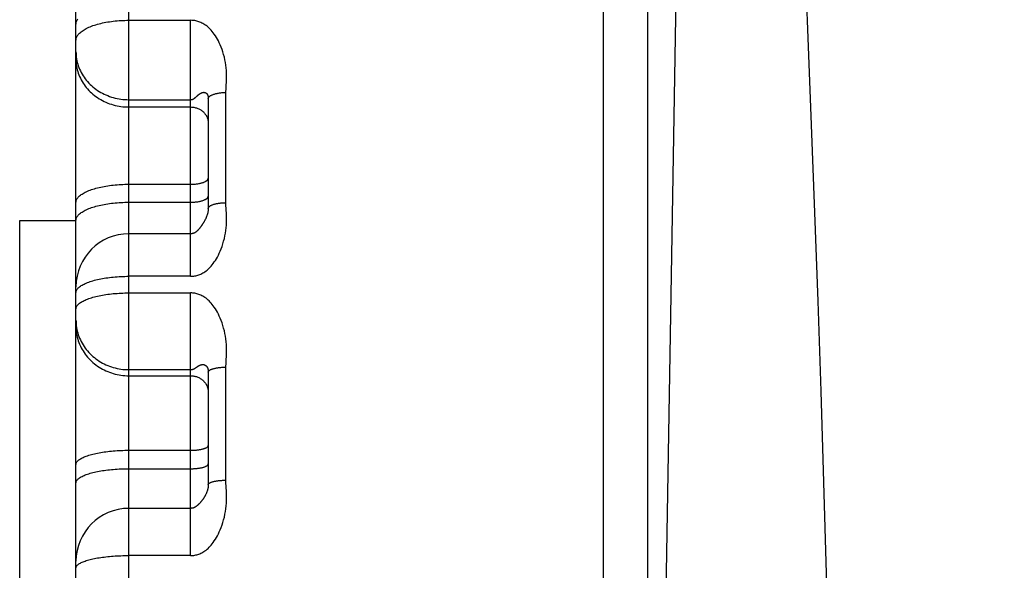
# Model space of a CAD drawing. Units: inches. Extents: x 0 to 22.3, y -0.1 to 17.2.
# Drawn here: x 4.4 to 4.7, y 3.4 to 3.6 of the extents above; entities that cross this region are included whole.
import ezdxf

# ---------------------------------------------------------------- set-up
doc = ezdxf.new("R2010")
doc.units = ezdxf.units.IN
doc.header["$LTSCALE"] = 1.21
doc.header["$MEASUREMENT"] = 0
doc.layers.get('0').update_dxf_attribs({"linetype": 'CONTINUOUS'})
doc.layers.add('AXIS', color=7, linetype='CONTINUOUS')
doc.layers.add('DIMENSIONS', color=7, linetype='CONTINUOUS')
doc.styles.get("Standard").update_dxf_attribs({"font": 'txt', "width": 0.8})
doc.dimstyles.new('DIMSTYLE_1', dxfattribs={"dimtxt": 0.125, "dimasz": 0.1875, "dimexe": 0.125, "dimexo": 0.0625, "dimgap": 0.0625, "dimtad": 0, "dimtih": 1, "dimtoh": 1, "dimlfac": 4, "dimzin": 4, "dimdsep": 46, "dimtxsty": 'STANDARD', "dimblk": '_FILLED', "dimblk1": '_FILLED', "dimblk2": '_FILLED', "dimcen": 0.09, "dimadec": 0, "dimazin": 0, "dimtp": 0.01, "dimtm": 0.01, "dimtfac": 1, "dimtofl": 0, "dimtmove": 0, "dimatfit": 3, "dimldrblk": '_FILLED', "dimfxl": 1, "dimtolj": 1, "dimtzin": 4, "dimarcsym": 0})

# ---------------------------------------------------------------- blocks, each defined once
blk = doc.blocks.new('_FILLED')
at = {"color": 0, "linetype": 'BYBLOCK'}
blk.add_solid([(0, 0), (-1, 0.1667), (-1, -0.1667)], dxfattribs=at)
blk = doc.blocks.new('*D15')
at = {"layer": 'DIMENSIONS', "color": 2, "linetype": 'CONTINUOUS'}
for p, q in [((5.87086, 4.22598), (2.27594, 4.22598)), ((2.40094, 4.22598), (2.40094, 3.31973)), ((2.40094, 2.16348), (2.40094, 3.06973)), ((5.87086, 2.16348), (2.27594, 2.16348))]:
    blk.add_line(p, q, dxfattribs=at)
at = {"layer": 'DIMENSIONS', "color": 2, "linetype": 'CONTINUOUS', "xscale": 0.1875, "yscale": 0.1875, "zscale": 0.1875}
for p, rotation in [((2.40094, 4.22598), 90), ((2.40094, 2.16348), 270)]:
    blk.add_blockref('_FILLED', p, dxfattribs=dict(at, rotation=rotation))

msp = doc.modelspace()

# ---------------------------------------------------------------- linework, layer by layer
at = {"color": 7, "linetype": 'CONTINUOUS'}
for p, q in [((4.56836, 4.25066), (4.56836, 2.1388)), ((4.55586, 3.24892), (4.55586, 4.23652)), ((4.40636, 2.94941), (4.40636, 4.22196)), ((4.39041, 2.85285), (4.39041, 3.5366)), ((4.39041, 3.5366), (4.40636, 3.5366)), ((4.43886, 3.53283), (4.42136, 3.53283)), ((4.43887, 3.45504), (4.42136, 3.45504))]:
    msp.add_line(p, q, dxfattribs=at)
at = {"color": 9, "linetype": 'CONTINUOUS'}
for p, q in [((4.42136, 3.53286), (4.42136, 4.22992)), ((4.42136, 3.5933), (4.43886, 3.5933)), ((4.43886, 3.52078), (4.43886, 3.5933)), ((4.44886, 3.54163), (4.44886, 3.57285)), ((4.42136, 3.57081), (4.43887, 3.57081)), ((4.43938, 3.57091), (4.43946, 3.57094)), ((4.44036, 3.57157), (4.44041, 3.57163)), ((4.44065, 3.57183), (4.44076, 3.57193)), ((4.42136, 3.56874), (4.43886, 3.56874)), ((4.42136, 3.54685), (4.43886, 3.54685)), ((4.42136, 3.54176), (4.43886, 3.54176)), ((4.44901, 3.53842), (4.44893, 3.53979)), ((4.42136, 3.29568), (4.42136, 3.53283)), ((4.43886, 3.52078), (4.42136, 3.52078)), ((4.42136, 3.51607), (4.43886, 3.51607)), ((4.43886, 3.44167), (4.43886, 3.51607)), ((4.42136, 3.49433), (4.43887, 3.49433)), ((4.43911, 3.49435), (4.43914, 3.49435)), ((4.43938, 3.49441), (4.43942, 3.49442)), ((4.43942, 3.49442), (4.43946, 3.49443)), ((4.44042, 3.49496), (4.44048, 3.49501)), ((4.44048, 3.49501), (4.44058, 3.49507)), ((4.44886, 3.46301), (4.44886, 3.49504)), ((4.42136, 3.49261), (4.43886, 3.49261)), ((4.42136, 3.47149), (4.43886, 3.47149)), ((4.42136, 3.46627), (4.43886, 3.46627)), ((4.44901, 3.45972), (4.44893, 3.46113)), ((4.43886, 3.44167), (4.42136, 3.44167))]:
    msp.add_line(p, q, dxfattribs=at)
for points in [[(4.40636, 3.58759), (4.40637, 3.58781), (4.4064, 3.58802), (4.40645, 3.58823), (4.40653, 3.58844), (4.40662, 3.58865), (4.40674, 3.58886), (4.40687, 3.58907), (4.40703, 3.58928), (4.4072, 3.58948), (4.4074, 3.58968), (4.40761, 3.58988), (4.40785, 3.59007), (4.4081, 3.59026), (4.40837, 3.59045), (4.40866, 3.59063), (4.40897, 3.59081), (4.40929, 3.59098), (4.40963, 3.59115), (4.40999, 3.59132), (4.41036, 3.59147), (4.41075, 3.59163), (4.41116, 3.59178), (4.41158, 3.59192), (4.41201, 3.59206), (4.41245, 3.59219), (4.41291, 3.59231), (4.41338, 3.59243), (4.41386, 3.59254), (4.41435, 3.59264), (4.41485, 3.59274), (4.41536, 3.59282), (4.41588, 3.59291), (4.41641, 3.59298), (4.41694, 3.59305), (4.41748, 3.59311), (4.41802, 3.59316), (4.41857, 3.5932), (4.41912, 3.59324), (4.41968, 3.59326), (4.42024, 3.59328), (4.4208, 3.5933), (4.42136, 3.5933)], [(4.40636, 3.5921), (4.40637, 3.59232), (4.4064, 3.59253), (4.40645, 3.59275), (4.40653, 3.59296), (4.40662, 3.59317)], [(4.40662, 3.59317), (4.40674, 3.59339), (4.40687, 3.5936)], [(4.44893, 3.57467), (4.44901, 3.57602), (4.44904, 3.57674), (4.44904, 3.57751), (4.44903, 3.5783), (4.449, 3.57909), (4.44893, 3.57985), (4.44884, 3.58062), (4.44873, 3.58138), (4.44858, 3.58213), (4.44841, 3.58289), (4.44822, 3.58362), (4.448, 3.58433), (4.44776, 3.58503), (4.44751, 3.58569), (4.44725, 3.58631), (4.44698, 3.5869), (4.44671, 3.58745), (4.44643, 3.58797), (4.44615, 3.58846), (4.44586, 3.58892), (4.44557, 3.58935), (4.44527, 3.58975), (4.44498, 3.59012), (4.44468, 3.59047), (4.44439, 3.59079), (4.44409, 3.59108), (4.4438, 3.59135), (4.44351, 3.5916), (4.44322, 3.59182), (4.44293, 3.59203), (4.44264, 3.59221), (4.44235, 3.59238), (4.44207, 3.59253), (4.44179, 3.59267), (4.4415, 3.59279), (4.44121, 3.5929), (4.44091, 3.593), (4.44062, 3.59308), (4.44033, 3.59315), (4.44005, 3.5932), (4.43977, 3.59324), (4.43947, 3.59327), (4.43917, 3.59329), (4.43886, 3.5933)], [(4.40636, 3.58438), (4.40637, 3.58387), (4.4064, 3.58337), (4.40645, 3.58286), (4.40653, 3.58236), (4.40662, 3.58186), (4.40674, 3.58136), (4.40687, 3.58087), (4.40703, 3.58038), (4.4072, 3.5799), (4.4074, 3.57942), (4.40761, 3.57896), (4.40785, 3.57849), (4.4081, 3.57804), (4.40837, 3.5776), (4.40866, 3.57716), (4.40897, 3.57674), (4.40929, 3.57632), (4.40963, 3.57592), (4.40999, 3.57553), (4.41036, 3.57515), (4.41075, 3.57479), (4.41116, 3.57444), (4.41158, 3.5741), (4.41201, 3.57377), (4.41245, 3.57346), (4.41291, 3.57317), (4.41338, 3.57289), (4.41386, 3.57263), (4.41435, 3.57239), (4.41485, 3.57216), (4.41536, 3.57195), (4.41588, 3.57175), (4.41641, 3.57157), (4.41694, 3.57142), (4.41748, 3.57128), (4.41802, 3.57115), (4.41857, 3.57105), (4.41912, 3.57097), (4.41968, 3.5709), (4.42024, 3.57085), (4.4208, 3.57082), (4.42136, 3.57081)], [(4.40636, 3.5823), (4.40637, 3.5818), (4.4064, 3.58129), (4.40645, 3.58079), (4.40653, 3.58028), (4.40662, 3.57978), (4.40674, 3.57929), (4.40687, 3.57879), (4.40703, 3.57831), (4.4072, 3.57782), (4.4074, 3.57735), (4.40761, 3.57688), (4.40785, 3.57642), (4.4081, 3.57596), (4.40837, 3.57552), (4.40866, 3.57509), (4.40897, 3.57466), (4.40929, 3.57425), (4.40963, 3.57385), (4.40999, 3.57345), (4.41036, 3.57308), (4.41075, 3.57271), (4.41116, 3.57236), (4.41158, 3.57202), (4.41201, 3.5717), (4.41245, 3.57139), (4.41291, 3.57109), (4.41338, 3.57082), (4.41386, 3.57055), (4.41435, 3.57031), (4.41485, 3.57008), (4.41536, 3.56987), (4.41588, 3.56968), (4.41641, 3.5695), (4.41694, 3.56934), (4.41748, 3.5692), (4.41802, 3.56908), (4.41857, 3.56897), (4.41912, 3.56889), (4.41968, 3.56882), (4.42024, 3.56878), (4.4208, 3.56875), (4.42136, 3.56874)], [(4.44076, 3.57193), (4.44079, 3.57196), (4.44083, 3.572), (4.44087, 3.57203), (4.44091, 3.57207), (4.44095, 3.5721), (4.44099, 3.57214), (4.44103, 3.57217), (4.44108, 3.57221), (4.44112, 3.57224), (4.44117, 3.57228), (4.44121, 3.57231), (4.44126, 3.57235), (4.44131, 3.57238), (4.44135, 3.57241), (4.4414, 3.57245), (4.44145, 3.57248), (4.4415, 3.57251), (4.44155, 3.57255), (4.4416, 3.57258), (4.44165, 3.57261), (4.4417, 3.57263), (4.44175, 3.57266), (4.4418, 3.57269), (4.44186, 3.57271), (4.44191, 3.57274), (4.44196, 3.57276), (4.44202, 3.57278), (4.44207, 3.5728), (4.44212, 3.57282), (4.44217, 3.57283), (4.44223, 3.57285), (4.44228, 3.57286), (4.44233, 3.57287), (4.44238, 3.57288), (4.44243, 3.57289), (4.44248, 3.57289), (4.44253, 3.5729), (4.44258, 3.5729), (4.44262, 3.5729), (4.44267, 3.5729), (4.44271, 3.57289), (4.44275, 3.57289), (4.44279, 3.57288), (4.44283, 3.57288), (4.44287, 3.57287), (4.44291, 3.57286), (4.44295, 3.57285), (4.44298, 3.57283), (4.44302, 3.57282), (4.44305, 3.57281), (4.44308, 3.57279), (4.44312, 3.57278), (4.44315, 3.57276), (4.44318, 3.57274), (4.44321, 3.57272), (4.44323, 3.5727), (4.44326, 3.57268), (4.44329, 3.57266), (4.44331, 3.57264), (4.44334, 3.57262), (4.44336, 3.5726), (4.44339, 3.57258), (4.44341, 3.57255), (4.44343, 3.57253), (4.44345, 3.57251), (4.44347, 3.57248), (4.44349, 3.57246), (4.44351, 3.57243), (4.44353, 3.57241), (4.44355, 3.57238), (4.44356, 3.57235), (4.44358, 3.57232), (4.4436, 3.5723), (4.44361, 3.57227), (4.44363, 3.57224), (4.44364, 3.57221), (4.44365, 3.57218), (4.44367, 3.57216), (4.44368, 3.57213), (4.44369, 3.5721), (4.4437, 3.57207), (4.44371, 3.57204), (4.44372, 3.57201), (4.44373, 3.57198), (4.44374, 3.57195), (4.44375, 3.57192), (4.44376, 3.57189), (4.44377, 3.57186), (4.44377, 3.57184), (4.44378, 3.57181), (4.44379, 3.57178), (4.44379, 3.57175), (4.4438, 3.57172), (4.44381, 3.57169), (4.44381, 3.57166), (4.44382, 3.57163), (4.44382, 3.5716), (4.44383, 3.57157), (4.44383, 3.57154), (4.44383, 3.57151), (4.44384, 3.57149), (4.44384, 3.57146), (4.44384, 3.57143), (4.44385, 3.5714), (4.44385, 3.57137), (4.44385, 3.57134), (4.44385, 3.57131), (4.44385, 3.57128), (4.44386, 3.57125), (4.44386, 3.57122), (4.44386, 3.57119), (4.44386, 3.57105)], [(4.44386, 3.57105), (4.44387, 3.57113), (4.44388, 3.57122), (4.44391, 3.5713), (4.44395, 3.57139), (4.444, 3.57147), (4.44406, 3.57156), (4.44414, 3.57164), (4.44422, 3.57172), (4.44431, 3.5718), (4.44442, 3.57188), (4.44453, 3.57195), (4.44465, 3.57202), (4.44479, 3.5721), (4.44493, 3.57216), (4.44508, 3.57223), (4.44524, 3.57229), (4.44541, 3.57235), (4.44559, 3.57241), (4.44577, 3.57247), (4.44596, 3.57252), (4.44616, 3.57257), (4.44636, 3.57261), (4.44657, 3.57265), (4.44678, 3.57269), (4.447, 3.57272), (4.44723, 3.57275), (4.44745, 3.57278), (4.44768, 3.5728), (4.44791, 3.57282), (4.44815, 3.57283), (4.44839, 3.57284), (4.44862, 3.57285), (4.44886, 3.57285)], [(4.44886, 3.57285), (4.44891, 3.57403), (4.44893, 3.57467)], [(4.43887, 3.57081), (4.43889, 3.57081), (4.4389, 3.57081), (4.43891, 3.57081), (4.43893, 3.57082), (4.43894, 3.57082), (4.43895, 3.57082), (4.43897, 3.57082), (4.43898, 3.57082), (4.43899, 3.57082), (4.43901, 3.57082), (4.43902, 3.57082), (4.43903, 3.57083), (4.43905, 3.57083), (4.43906, 3.57083), (4.43908, 3.57083), (4.43909, 3.57083), (4.43911, 3.57084), (4.43912, 3.57084), (4.43914, 3.57084), (4.43915, 3.57084), (4.43917, 3.57084), (4.43919, 3.57085), (4.4392, 3.57085), (4.43922, 3.57086), (4.43924, 3.57086), (4.43925, 3.57086), (4.43927, 3.57087), (4.43929, 3.57088), (4.4393, 3.57088), (4.43932, 3.57089), (4.43934, 3.5709), (4.43938, 3.57091)], [(4.43946, 3.57094), (4.43948, 3.57095), (4.4395, 3.57096), (4.43952, 3.57097), (4.43954, 3.57098), (4.43956, 3.57099), (4.43958, 3.571), (4.4396, 3.57101), (4.43962, 3.57102), (4.43965, 3.57103), (4.43967, 3.57105), (4.43969, 3.57106), (4.43971, 3.57107), (4.43973, 3.57109), (4.43975, 3.5711), (4.43978, 3.57111), (4.4398, 3.57113), (4.43982, 3.57114), (4.43984, 3.57116), (4.43987, 3.57117), (4.43989, 3.57119), (4.43991, 3.57121), (4.43994, 3.57123), (4.43996, 3.57124), (4.43998, 3.57126), (4.44001, 3.57128), (4.44003, 3.5713), (4.44006, 3.57132), (4.44013, 3.57138)], [(4.44013, 3.57138), (4.44016, 3.5714), (4.44019, 3.57143), (4.44021, 3.57145), (4.44024, 3.57147), (4.44027, 3.5715), (4.4403, 3.57152), (4.44033, 3.57155), (4.44036, 3.57157)], [(4.44041, 3.57163), (4.44054, 3.57174), (4.44065, 3.57183)], [(4.43886, 3.56874), (4.4391, 3.56873), (4.43934, 3.56872), (4.43957, 3.56869), (4.43981, 3.56866), (4.44004, 3.56861), (4.44027, 3.56855), (4.4405, 3.56849), (4.44072, 3.56841), (4.44094, 3.56833), (4.44115, 3.56823), (4.44136, 3.56813), (4.44156, 3.56802), (4.44176, 3.5679), (4.44195, 3.56777), (4.44213, 3.56763), (4.44231, 3.56749), (4.44248, 3.56734), (4.44264, 3.56718), (4.44279, 3.56701), (4.44293, 3.56684), (4.44307, 3.56666), (4.44319, 3.56648), (4.4433, 3.56629), (4.44341, 3.56609), (4.4435, 3.5659), (4.44359, 3.56569), (4.44366, 3.56549), (4.44372, 3.56528), (4.44377, 3.56507), (4.44381, 3.56486), (4.44384, 3.56464), (4.44385, 3.56443), (4.44386, 3.56421)], [(4.40636, 3.54166), (4.40637, 3.54185), (4.4064, 3.54205), (4.40645, 3.54224), (4.40653, 3.54243), (4.40662, 3.54263), (4.40674, 3.54282), (4.40687, 3.543), (4.40703, 3.54319), (4.4072, 3.54338), (4.4074, 3.54356), (4.40761, 3.54374), (4.40785, 3.54391), (4.4081, 3.54409), (4.40837, 3.54426), (4.40866, 3.54442), (4.40897, 3.54459), (4.40929, 3.54474), (4.40963, 3.5449), (4.40999, 3.54505), (4.41036, 3.54519), (4.41075, 3.54533), (4.41116, 3.54547), (4.41158, 3.5456), (4.41201, 3.54572), (4.41245, 3.54584), (4.41291, 3.54595), (4.41338, 3.54606), (4.41386, 3.54616), (4.41435, 3.54625), (4.41485, 3.54634), (4.41536, 3.54642), (4.41588, 3.54649), (4.41641, 3.54656), (4.41694, 3.54662), (4.41748, 3.54668), (4.41802, 3.54672), (4.41857, 3.54676), (4.41912, 3.54679), (4.41968, 3.54682), (4.42024, 3.54684), (4.4208, 3.54685), (4.42136, 3.54685)], [(4.43886, 3.54685), (4.4391, 3.54685), (4.43934, 3.54686), (4.43957, 3.54687), (4.43981, 3.54688), (4.44004, 3.5469), (4.44027, 3.54692), (4.4405, 3.54695), (4.44072, 3.54698), (4.44094, 3.54701), (4.44115, 3.54704), (4.44136, 3.54708), (4.44156, 3.54713), (4.44176, 3.54717), (4.44195, 3.54722), (4.44213, 3.54727), (4.44231, 3.54733), (4.44248, 3.54739), (4.44264, 3.54745), (4.44279, 3.54751), (4.44293, 3.54758), (4.44307, 3.54765), (4.44319, 3.54772), (4.4433, 3.54779), (4.44341, 3.54786), (4.4435, 3.54794), (4.44359, 3.54802), (4.44366, 3.5481), (4.44372, 3.54817), (4.44377, 3.54826), (4.44381, 3.54834), (4.44384, 3.54842), (4.44385, 3.5485), (4.44386, 3.54858)], [(4.40636, 3.53657), (4.40637, 3.53676), (4.4064, 3.53696), (4.40645, 3.53715), (4.40653, 3.53734), (4.40662, 3.53753), (4.40674, 3.53772), (4.40687, 3.53791), (4.40703, 3.5381), (4.4072, 3.53828), (4.4074, 3.53846), (4.40761, 3.53864), (4.40785, 3.53882), (4.4081, 3.53899), (4.40837, 3.53916), (4.40866, 3.53933), (4.40897, 3.53949), (4.40929, 3.53965), (4.40963, 3.5398), (4.40999, 3.53995), (4.41036, 3.5401), (4.41075, 3.54024), (4.41116, 3.54037), (4.41158, 3.5405), (4.41201, 3.54063), (4.41245, 3.54074), (4.41291, 3.54086), (4.41338, 3.54096), (4.41386, 3.54106), (4.41435, 3.54116), (4.41485, 3.54125), (4.41536, 3.54133), (4.41588, 3.5414), (4.41641, 3.54147), (4.41694, 3.54153), (4.41748, 3.54158), (4.41802, 3.54163), (4.41857, 3.54167), (4.41912, 3.5417), (4.41968, 3.54173), (4.42024, 3.54174), (4.4208, 3.54176), (4.42136, 3.54176)], [(4.43886, 3.54176), (4.4391, 3.54176), (4.43934, 3.54177), (4.43957, 3.54178), (4.43981, 3.54179), (4.44004, 3.54181), (4.44027, 3.54183), (4.4405, 3.54185), (4.44072, 3.54188), (4.44094, 3.54192), (4.44115, 3.54195), (4.44136, 3.54199), (4.44156, 3.54203), (4.44176, 3.54208), (4.44195, 3.54213), (4.44213, 3.54218), (4.44231, 3.54224), (4.44248, 3.5423), (4.44264, 3.54236), (4.44279, 3.54242), (4.44293, 3.54249), (4.44307, 3.54255), (4.44319, 3.54262), (4.4433, 3.5427), (4.44341, 3.54277), (4.4435, 3.54285), (4.44359, 3.54292), (4.44366, 3.543), (4.44372, 3.54308), (4.44377, 3.54316), (4.44381, 3.54324), (4.44384, 3.54333), (4.44385, 3.54341), (4.44386, 3.54349)], [(4.44386, 3.53997), (4.44387, 3.54005), (4.44388, 3.54013), (4.44391, 3.54021), (4.44395, 3.54028), (4.444, 3.54036), (4.44406, 3.54044), (4.44414, 3.54051), (4.44422, 3.54059), (4.44431, 3.54066), (4.44442, 3.54073), (4.44453, 3.5408), (4.44465, 3.54087), (4.44479, 3.54093), (4.44493, 3.54099), (4.44508, 3.54105), (4.44524, 3.54111), (4.44541, 3.54117), (4.44559, 3.54122), (4.44577, 3.54127), (4.44596, 3.54132), (4.44616, 3.54136), (4.44636, 3.5414), (4.44657, 3.54144), (4.44678, 3.54148), (4.447, 3.54151), (4.44723, 3.54153), (4.44745, 3.54156), (4.44768, 3.54158), (4.44791, 3.5416), (4.44815, 3.54161), (4.44839, 3.54162), (4.44862, 3.54162), (4.44886, 3.54163)], [(4.44893, 3.53979), (4.44888, 3.54104), (4.44886, 3.54163)], [(4.43886, 3.52078), (4.43917, 3.52078), (4.43947, 3.5208), (4.43977, 3.52083), (4.44005, 3.52088), (4.44033, 3.52093), (4.44062, 3.521), (4.44091, 3.52109), (4.44121, 3.52119), (4.4415, 3.5213), (4.44179, 3.52142), (4.44207, 3.52156), (4.44235, 3.52172), (4.44264, 3.52189), (4.44293, 3.52208), (4.44322, 3.52229), (4.44351, 3.52253), (4.4438, 3.52278), (4.44409, 3.52305), (4.44439, 3.52336), (4.44468, 3.52368), (4.44498, 3.52404), (4.44527, 3.52442), (4.44557, 3.52483), (4.44586, 3.52527), (4.44615, 3.52574), (4.44643, 3.52624), (4.44671, 3.52677), (4.44698, 3.52734), (4.44725, 3.52794), (4.44751, 3.52857), (4.44776, 3.52925), (4.448, 3.52996), (4.44822, 3.53069), (4.44841, 3.53144), (4.44858, 3.5322), (4.44873, 3.53297), (4.44884, 3.53375), (4.44893, 3.53452), (4.449, 3.5353), (4.44903, 3.5361), (4.44904, 3.53691), (4.44904, 3.53768), (4.44901, 3.53842)], [(4.40636, 3.51611), (4.40637, 3.51628), (4.4064, 3.51646), (4.40645, 3.51663), (4.40653, 3.5168), (4.40662, 3.51698), (4.40674, 3.51715), (4.40687, 3.51732), (4.40703, 3.51748), (4.4072, 3.51765), (4.4074, 3.51781), (4.40761, 3.51797), (4.40785, 3.51813), (4.4081, 3.51829), (4.40837, 3.51844), (4.40866, 3.51859), (4.40897, 3.51874), (4.40929, 3.51888), (4.40963, 3.51902), (4.40999, 3.51915), (4.41036, 3.51928), (4.41075, 3.51941), (4.41116, 3.51953), (4.41158, 3.51965), (4.41201, 3.51976), (4.41245, 3.51986), (4.41291, 3.51997), (4.41338, 3.52006), (4.41386, 3.52015), (4.41435, 3.52024), (4.41485, 3.52031), (4.41536, 3.52039), (4.41588, 3.52045), (4.41641, 3.52051), (4.41694, 3.52057), (4.41748, 3.52062), (4.41802, 3.52066), (4.41857, 3.52069), (4.41912, 3.52072), (4.41968, 3.52075), (4.42024, 3.52076), (4.4208, 3.52077), (4.42136, 3.52078)], [(4.40636, 3.51147), (4.40637, 3.51164), (4.4064, 3.51181), (4.40645, 3.51198), (4.40653, 3.51215), (4.40662, 3.51232), (4.40674, 3.51249), (4.40687, 3.51266), (4.40703, 3.51282), (4.4072, 3.51299), (4.4074, 3.51315), (4.40761, 3.51331), (4.40785, 3.51346), (4.4081, 3.51362), (4.40837, 3.51377), (4.40866, 3.51391), (4.40897, 3.51406), (4.40929, 3.5142), (4.40963, 3.51434), (4.40999, 3.51447), (4.41036, 3.5146), (4.41075, 3.51472), (4.41116, 3.51484), (4.41158, 3.51495), (4.41201, 3.51506), (4.41245, 3.51517), (4.41291, 3.51527), (4.41338, 3.51536), (4.41386, 3.51545), (4.41435, 3.51553), (4.41485, 3.51561), (4.41536, 3.51568), (4.41588, 3.51575), (4.41641, 3.51581), (4.41694, 3.51586), (4.41748, 3.51591), (4.41802, 3.51595), (4.41857, 3.51599), (4.41912, 3.51602), (4.41968, 3.51604), (4.42024, 3.51605), (4.4208, 3.51606), (4.42136, 3.51607)], [(4.44893, 3.49691), (4.44901, 3.4983), (4.44904, 3.49904), (4.44904, 3.49983), (4.44903, 3.50064), (4.449, 3.50145), (4.44893, 3.50224), (4.44884, 3.50303), (4.44872, 3.50381), (4.44858, 3.50458), (4.44841, 3.50536), (4.44822, 3.50611), (4.448, 3.50685), (4.44776, 3.50756), (4.44751, 3.50824), (4.44725, 3.50888), (4.44698, 3.50948), (4.44671, 3.51005), (4.44643, 3.51059), (4.44615, 3.51109), (4.44586, 3.51156), (4.44557, 3.512), (4.44527, 3.51241), (4.44498, 3.5128), (4.44468, 3.51315), (4.44439, 3.51348), (4.44409, 3.51379), (4.4438, 3.51406), (4.44351, 3.51432), (4.44322, 3.51455), (4.44293, 3.51476), (4.44264, 3.51495), (4.44235, 3.51512), (4.44207, 3.51528), (4.44179, 3.51542), (4.4415, 3.51554), (4.44121, 3.51566), (4.44091, 3.51576), (4.44062, 3.51584), (4.44033, 3.51591), (4.44005, 3.51597), (4.43977, 3.51601), (4.43947, 3.51604), (4.43917, 3.51606), (4.43886, 3.51607)], [(4.40636, 3.50836), (4.40637, 3.50784), (4.4064, 3.50731), (4.40645, 3.50679), (4.40653, 3.50627), (4.40662, 3.50575), (4.40674, 3.50524), (4.40687, 3.50473), (4.40703, 3.50423), (4.4072, 3.50373), (4.4074, 3.50324), (4.40761, 3.50275), (4.40785, 3.50228), (4.4081, 3.50181), (4.40837, 3.50135), (4.40866, 3.5009), (4.40897, 3.50046), (4.40929, 3.50003), (4.40963, 3.49962), (4.40999, 3.49921), (4.41036, 3.49882), (4.41075, 3.49844), (4.41116, 3.49808), (4.41158, 3.49773), (4.41201, 3.49739), (4.41245, 3.49708), (4.41291, 3.49677), (4.41338, 3.49648), (4.41386, 3.49621), (4.41435, 3.49596), (4.41485, 3.49572), (4.41536, 3.4955), (4.41588, 3.4953), (4.41641, 3.49512), (4.41694, 3.49496), (4.41748, 3.49481), (4.41802, 3.49469), (4.41857, 3.49458), (4.41912, 3.49449), (4.41968, 3.49442), (4.42024, 3.49437), (4.4208, 3.49434), (4.42136, 3.49433)], [(4.40636, 3.50664), (4.40637, 3.50611), (4.4064, 3.50559), (4.40645, 3.50507), (4.40653, 3.50455), (4.40662, 3.50403), (4.40674, 3.50352), (4.40687, 3.50301), (4.40703, 3.5025), (4.4072, 3.502), (4.4074, 3.50151), (4.40761, 3.50103), (4.40785, 3.50055), (4.4081, 3.50008), (4.40837, 3.49962), (4.40866, 3.49917), (4.40897, 3.49874), (4.40929, 3.49831), (4.40963, 3.49789), (4.40999, 3.49749), (4.41036, 3.4971), (4.41075, 3.49672), (4.41116, 3.49635), (4.41158, 3.496), (4.41201, 3.49567), (4.41245, 3.49535), (4.41291, 3.49505), (4.41338, 3.49476), (4.41386, 3.49449), (4.41435, 3.49424), (4.41485, 3.494), (4.41536, 3.49378), (4.41588, 3.49358), (4.41641, 3.4934), (4.41694, 3.49323), (4.41748, 3.49309), (4.41802, 3.49296), (4.41857, 3.49285), (4.41912, 3.49277), (4.41968, 3.4927), (4.42024, 3.49265), (4.4208, 3.49262), (4.42136, 3.49261)], [(4.44886, 3.49504), (4.44891, 3.49626), (4.44893, 3.49691)], [(4.43887, 3.49433), (4.43889, 3.49433), (4.4389, 3.49433), (4.43891, 3.49434), (4.43893, 3.49434), (4.43894, 3.49434), (4.43895, 3.49434), (4.43897, 3.49434), (4.43898, 3.49434), (4.43899, 3.49434), (4.43901, 3.49434), (4.43902, 3.49434), (4.43903, 3.49434), (4.43905, 3.49435), (4.43906, 3.49435), (4.43908, 3.49435), (4.43911, 3.49435)], [(4.43914, 3.49435), (4.43915, 3.49436), (4.43917, 3.49436), (4.43919, 3.49436), (4.4392, 3.49436), (4.43922, 3.49437), (4.43924, 3.49437), (4.43925, 3.49437), (4.43927, 3.49438), (4.43929, 3.49438), (4.4393, 3.49439), (4.43932, 3.49439), (4.43934, 3.4944), (4.43938, 3.49441)], [(4.43946, 3.49443), (4.43948, 3.49444), (4.4395, 3.49445), (4.43952, 3.49446), (4.43954, 3.49446), (4.43956, 3.49447), (4.43958, 3.49448), (4.4396, 3.49449), (4.43962, 3.4945), (4.43965, 3.49451), (4.43967, 3.49452), (4.43969, 3.49453), (4.43971, 3.49454), (4.43973, 3.49455), (4.43975, 3.49456), (4.43978, 3.49457), (4.43982, 3.49459)], [(4.43982, 3.49459), (4.43984, 3.4946), (4.43987, 3.49462), (4.43989, 3.49463), (4.43991, 3.49464), (4.43994, 3.49465), (4.43996, 3.49467), (4.43998, 3.49468), (4.44001, 3.4947), (4.44003, 3.49471), (4.44006, 3.49473), (4.44013, 3.49478)], [(4.44013, 3.49478), (4.44016, 3.49479), (4.44021, 3.49483)], [(4.44021, 3.49483), (4.44024, 3.49485), (4.44027, 3.49486), (4.4403, 3.49488), (4.44033, 3.4949), (4.44042, 3.49496)], [(4.44058, 3.49507), (4.44079, 3.49522), (4.44083, 3.49524), (4.44087, 3.49527), (4.44091, 3.49529), (4.44095, 3.49532), (4.44099, 3.49534), (4.44104, 3.49537), (4.44108, 3.4954), (4.44112, 3.49542), (4.44117, 3.49545), (4.44121, 3.49547), (4.44126, 3.49549), (4.44131, 3.49552), (4.44135, 3.49554), (4.4414, 3.49556), (4.44145, 3.49559), (4.4415, 3.49561), (4.44155, 3.49563), (4.4416, 3.49565), (4.44165, 3.49567), (4.4417, 3.49568), (4.44175, 3.4957), (4.4418, 3.49572), (4.44186, 3.49573), (4.44191, 3.49574), (4.44196, 3.49575), (4.44202, 3.49576), (4.44207, 3.49577), (4.44212, 3.49578), (4.44217, 3.49578), (4.44223, 3.49579), (4.44228, 3.49579), (4.44233, 3.49579), (4.44238, 3.49578), (4.44243, 3.49578), (4.44248, 3.49578), (4.44253, 3.49577), (4.44258, 3.49576), (4.44262, 3.49575), (4.44267, 3.49574), (4.44271, 3.49573), (4.44275, 3.49572), (4.44279, 3.4957), (4.44283, 3.49569), (4.44287, 3.49567), (4.44291, 3.49565), (4.44295, 3.49563), (4.44298, 3.49561), (4.44302, 3.49559), (4.44305, 3.49557), (4.44308, 3.49555), (4.44312, 3.49553), (4.44315, 3.4955), (4.44318, 3.49548), (4.44321, 3.49546), (4.44324, 3.49543), (4.44326, 3.4954), (4.44329, 3.49538), (4.44331, 3.49535), (4.44334, 3.49532), (4.44336, 3.4953), (4.44339, 3.49527), (4.44341, 3.49524), (4.44343, 3.49521), (4.44345, 3.49518), (4.44347, 3.49516), (4.44349, 3.49513), (4.44351, 3.4951), (4.44353, 3.49507), (4.44355, 3.49504), (4.44356, 3.495), (4.44358, 3.49497), (4.4436, 3.49494), (4.44361, 3.49491), (4.44363, 3.49488), (4.44364, 3.49485), (4.44365, 3.49481), (4.44367, 3.49478), (4.44368, 3.49475), (4.44369, 3.49472), (4.4437, 3.49469), (4.44371, 3.49465), (4.44372, 3.49462), (4.44373, 3.49459), (4.44374, 3.49456), (4.44375, 3.49453), (4.44376, 3.4945), (4.44377, 3.49446), (4.44377, 3.49443), (4.44378, 3.4944), (4.44379, 3.49437), (4.44379, 3.49434), (4.4438, 3.49431), (4.44381, 3.49428), (4.44381, 3.49425), (4.44382, 3.49422), (4.44382, 3.49419), (4.44383, 3.49415), (4.44383, 3.49412), (4.44383, 3.49409), (4.44384, 3.49406), (4.44384, 3.49403), (4.44384, 3.494), (4.44385, 3.49397), (4.44385, 3.49394), (4.44385, 3.49391), (4.44385, 3.49388), (4.44385, 3.49385), (4.44386, 3.49382), (4.44386, 3.49379), (4.44386, 3.49376), (4.44386, 3.49361)], [(4.44386, 3.49361), (4.44387, 3.49368), (4.44388, 3.49375), (4.44391, 3.49381), (4.44395, 3.49388), (4.444, 3.49395), (4.44406, 3.49401), (4.44414, 3.49408), (4.44422, 3.49414), (4.44431, 3.4942), (4.44442, 3.49427), (4.44453, 3.49433), (4.44465, 3.49438), (4.44479, 3.49444), (4.44493, 3.4945), (4.44508, 3.49455), (4.44524, 3.4946), (4.44541, 3.49465), (4.44559, 3.49469), (4.44577, 3.49474), (4.44596, 3.49478), (4.44616, 3.49482), (4.44636, 3.49485), (4.44657, 3.49488), (4.44678, 3.49491), (4.447, 3.49494), (4.44723, 3.49496), (4.44745, 3.49498), (4.44768, 3.495), (4.44791, 3.49502), (4.44815, 3.49503), (4.44839, 3.49504), (4.44862, 3.49504), (4.44886, 3.49504)], [(4.43886, 3.49261), (4.4391, 3.4926), (4.43934, 3.49259), (4.43957, 3.49256), (4.43981, 3.49253), (4.44004, 3.49248), (4.44027, 3.49242), (4.4405, 3.49235), (4.44072, 3.49227), (4.44094, 3.49219), (4.44115, 3.49209), (4.44136, 3.49198), (4.44156, 3.49187), (4.44176, 3.49174), (4.44195, 3.49161), (4.44213, 3.49147), (4.44231, 3.49132), (4.44248, 3.49116), (4.44264, 3.491), (4.44279, 3.49082), (4.44293, 3.49065), (4.44307, 3.49046), (4.44319, 3.49027), (4.4433, 3.49008), (4.44341, 3.48988), (4.4435, 3.48967), (4.44359, 3.48946), (4.44366, 3.48925), (4.44372, 3.48904), (4.44377, 3.48882), (4.44381, 3.4886), (4.44384, 3.48838), (4.44385, 3.48816), (4.44386, 3.48793)], [(4.43886, 3.47149), (4.4391, 3.4715), (4.43934, 3.4715), (4.43957, 3.47151), (4.43981, 3.47152), (4.44004, 3.47153), (4.44027, 3.47155), (4.4405, 3.47157), (4.44072, 3.47159), (4.44094, 3.47162), (4.44115, 3.47165), (4.44136, 3.47168), (4.44156, 3.47171), (4.44176, 3.47175), (4.44195, 3.47179), (4.44213, 3.47183), (4.44231, 3.47187), (4.44248, 3.47192), (4.44264, 3.47196), (4.44279, 3.47201), (4.44293, 3.47206), (4.44307, 3.47212), (4.44319, 3.47217), (4.4433, 3.47223), (4.44341, 3.47229), (4.4435, 3.47235), (4.44359, 3.47241), (4.44366, 3.47247), (4.44372, 3.47253), (4.44377, 3.4726), (4.44381, 3.47266), (4.44384, 3.47272), (4.44385, 3.47279), (4.44386, 3.47285)], [(4.40636, 3.46742), (4.40637, 3.46758), (4.4064, 3.46773), (4.40645, 3.46788), (4.40653, 3.46803), (4.40662, 3.46818), (4.40674, 3.46833), (4.40687, 3.46848), (4.40703, 3.46862), (4.4072, 3.46877), (4.4074, 3.46891), (4.40761, 3.46905), (4.40785, 3.46919), (4.4081, 3.46933), (4.40837, 3.46946), (4.40866, 3.46959), (4.40897, 3.46972), (4.40929, 3.46984), (4.40963, 3.46996), (4.40999, 3.47008), (4.41036, 3.47019), (4.41075, 3.4703), (4.41116, 3.47041), (4.41158, 3.47051), (4.41201, 3.47061), (4.41245, 3.4707), (4.41291, 3.47079), (4.41338, 3.47087), (4.41386, 3.47095), (4.41435, 3.47102), (4.41485, 3.47109), (4.41536, 3.47116), (4.41588, 3.47121), (4.41641, 3.47127), (4.41694, 3.47131), (4.41748, 3.47136), (4.41802, 3.47139), (4.41857, 3.47142), (4.41912, 3.47145), (4.41968, 3.47147), (4.42024, 3.47148), (4.4208, 3.47149), (4.42136, 3.47149)], [(4.40636, 3.4622), (4.40637, 3.46235), (4.4064, 3.4625), (4.40645, 3.46265), (4.40653, 3.46281), (4.40662, 3.46296), (4.40674, 3.4631), (4.40687, 3.46325), (4.40703, 3.4634), (4.4072, 3.46354), (4.4074, 3.46369), (4.40761, 3.46383), (4.40785, 3.46397), (4.4081, 3.4641), (4.40837, 3.46423), (4.40866, 3.46436), (4.40897, 3.46449), (4.40929, 3.46462), (4.40963, 3.46474), (4.40999, 3.46485), (4.41036, 3.46497), (4.41075, 3.46508), (4.41116, 3.46518), (4.41158, 3.46528), (4.41201, 3.46538), (4.41245, 3.46547), (4.41291, 3.46556), (4.41338, 3.46565), (4.41386, 3.46572), (4.41435, 3.4658), (4.41485, 3.46587), (4.41536, 3.46593), (4.41588, 3.46599), (4.41641, 3.46604), (4.41694, 3.46609), (4.41748, 3.46613), (4.41802, 3.46617), (4.41857, 3.4662), (4.41912, 3.46622), (4.41968, 3.46624), (4.42024, 3.46626), (4.4208, 3.46627), (4.42136, 3.46627)], [(4.43886, 3.46627), (4.4391, 3.46627), (4.43934, 3.46628), (4.43957, 3.46628), (4.43981, 3.46629), (4.44004, 3.46631), (4.44027, 3.46633), (4.4405, 3.46634), (4.44072, 3.46637), (4.44094, 3.46639), (4.44115, 3.46642), (4.44136, 3.46645), (4.44156, 3.46649), (4.44176, 3.46652), (4.44195, 3.46656), (4.44213, 3.4666), (4.44231, 3.46665), (4.44248, 3.46669), (4.44264, 3.46674), (4.44279, 3.46679), (4.44293, 3.46684), (4.44307, 3.46689), (4.44319, 3.46695), (4.4433, 3.46701), (4.44341, 3.46706), (4.4435, 3.46712), (4.44359, 3.46718), (4.44366, 3.46724), (4.44372, 3.46731), (4.44377, 3.46737), (4.44381, 3.46743), (4.44384, 3.4675), (4.44385, 3.46756), (4.44386, 3.46763)], [(4.44386, 3.46173), (4.44387, 3.46179), (4.44388, 3.46185), (4.44391, 3.46191), (4.44395, 3.46197), (4.444, 3.46203), (4.44406, 3.46209), (4.44414, 3.46215), (4.44422, 3.4622), (4.44431, 3.46226), (4.44442, 3.46231), (4.44453, 3.46237), (4.44465, 3.46242), (4.44479, 3.46247), (4.44493, 3.46252), (4.44508, 3.46257), (4.44524, 3.46261), (4.44541, 3.46265), (4.44559, 3.4627), (4.44577, 3.46273), (4.44596, 3.46277), (4.44616, 3.46281), (4.44636, 3.46284), (4.44657, 3.46287), (4.44678, 3.46289), (4.447, 3.46292), (4.44723, 3.46294), (4.44745, 3.46296), (4.44768, 3.46297), (4.44791, 3.46299), (4.44815, 3.463), (4.44839, 3.463), (4.44862, 3.46301), (4.44886, 3.46301)], [(4.44893, 3.46113), (4.44888, 3.46241), (4.44886, 3.46301)], [(4.43886, 3.44167), (4.43917, 3.44168), (4.43947, 3.4417), (4.43977, 3.44173), (4.44005, 3.44177), (4.44033, 3.44183), (4.44062, 3.4419), (4.44091, 3.44199), (4.44121, 3.44209), (4.4415, 3.4422), (4.44179, 3.44233), (4.44207, 3.44247), (4.44235, 3.44263), (4.44264, 3.44281), (4.44293, 3.443), (4.44322, 3.44322), (4.44351, 3.44346), (4.4438, 3.44371), (4.44409, 3.444), (4.44439, 3.44431), (4.44468, 3.44464), (4.44498, 3.445), (4.44527, 3.4454), (4.44557, 3.44582), (4.44586, 3.44627), (4.44615, 3.44675), (4.44643, 3.44726), (4.44671, 3.4478), (4.44698, 3.44838), (4.44725, 3.44899), (4.44751, 3.44964), (4.44776, 3.45033), (4.448, 3.45106), (4.44822, 3.45181), (4.44841, 3.45257), (4.44858, 3.45336), (4.44873, 3.45415), (4.44884, 3.45494), (4.44893, 3.45573), (4.449, 3.45653), (4.44903, 3.45735), (4.44904, 3.45818), (4.44904, 3.45897), (4.44901, 3.45972)], [(4.40636, 3.43813), (4.40637, 3.43826), (4.4064, 3.4384), (4.40645, 3.43853), (4.40653, 3.43866), (4.40662, 3.43879), (4.40674, 3.43892), (4.40687, 3.43905), (4.40703, 3.43917), (4.4072, 3.4393), (4.4074, 3.43942), (4.40761, 3.43955), (4.40785, 3.43967), (4.4081, 3.43978), (4.40837, 3.4399), (4.40866, 3.44001), (4.40897, 3.44012), (4.40929, 3.44023), (4.40963, 3.44034), (4.40999, 3.44044), (4.41036, 3.44054), (4.41075, 3.44063), (4.41116, 3.44072), (4.41158, 3.44081), (4.41201, 3.4409), (4.41245, 3.44098), (4.41291, 3.44105), (4.41338, 3.44113), (4.41386, 3.44119), (4.41435, 3.44126), (4.41485, 3.44132), (4.41536, 3.44137), (4.41588, 3.44142), (4.41641, 3.44147), (4.41694, 3.44151), (4.41748, 3.44155), (4.41802, 3.44158), (4.41857, 3.44161), (4.41912, 3.44163), (4.41968, 3.44165), (4.42024, 3.44166), (4.4208, 3.44167), (4.42136, 3.44167)]]:
    msp.add_lwpolyline(points, dxfattribs=at)
at = {"color": 7, "linetype": 'CONTINUOUS'}
for points in [[(4.44386, 3.57105), (4.44386, 3.53996), (4.44386, 3.53986), (4.44386, 3.53976), (4.44385, 3.53966), (4.44384, 3.53955), (4.44383, 3.53943), (4.44381, 3.53931), (4.44379, 3.53919), (4.44377, 3.53906), (4.44375, 3.53893), (4.44372, 3.5388), (4.44369, 3.53867), (4.44365, 3.53854), (4.44362, 3.53841), (4.44358, 3.53828), (4.44354, 3.53815), (4.44349, 3.53802), (4.44345, 3.53788), (4.4434, 3.53775), (4.44335, 3.53762), (4.4433, 3.53749), (4.44324, 3.53736), (4.44318, 3.53723), (4.44312, 3.5371), (4.44306, 3.53697), (4.44299, 3.53684), (4.44293, 3.53671), (4.44286, 3.53658), (4.44279, 3.53646), (4.44273, 3.53634), (4.44266, 3.53622), (4.44259, 3.53611), (4.44253, 3.536), (4.44246, 3.5359), (4.4424, 3.5358), (4.44234, 3.53571), (4.44228, 3.53562), (4.44223, 3.53553), (4.44217, 3.53544), (4.44211, 3.53536), (4.44206, 3.53528), (4.442, 3.5352), (4.44194, 3.53512), (4.44189, 3.53505), (4.44184, 3.53497), (4.44178, 3.5349), (4.44173, 3.53483), (4.44168, 3.53476), (4.44163, 3.53469), (4.44158, 3.53463), (4.44153, 3.53457), (4.44148, 3.5345), (4.44143, 3.53444), (4.44138, 3.53438), (4.44133, 3.53433), (4.44128, 3.53427), (4.44124, 3.53421), (4.44119, 3.53416), (4.44115, 3.53411), (4.4411, 3.53405), (4.44105, 3.534), (4.44101, 3.53395), (4.44096, 3.5339), (4.44091, 3.53385), (4.44087, 3.5338), (4.44082, 3.53375), (4.44077, 3.5337), (4.44072, 3.53365), (4.44067, 3.53361), (4.44062, 3.53356), (4.44056, 3.53351), (4.44051, 3.53346), (4.44044, 3.53341), (4.44038, 3.53336), (4.44032, 3.53331), (4.44025, 3.53326), (4.44017, 3.53321), (4.4401, 3.53316), (4.44002, 3.53312), (4.43995, 3.53308), (4.43987, 3.53304), (4.43979, 3.533), (4.43971, 3.53297), (4.43963, 3.53295), (4.43955, 3.53292), (4.43948, 3.5329), (4.4394, 3.53288), (4.43933, 3.53287), (4.43926, 3.53286), (4.43919, 3.53285), (4.43912, 3.53284), (4.43905, 3.53284), (4.43899, 3.53283), (4.43892, 3.53283), (4.43886, 3.53283)], [(4.44386, 3.49361), (4.44386, 3.46171), (4.44386, 3.4616), (4.44385, 3.46149), (4.44385, 3.46138), (4.44384, 3.46126), (4.44382, 3.46114), (4.44381, 3.46102), (4.44379, 3.46089), (4.44377, 3.46076), (4.44374, 3.46064), (4.44371, 3.46051), (4.44368, 3.46039), (4.44365, 3.46026), (4.44361, 3.46013), (4.44357, 3.46), (4.44353, 3.45988), (4.44348, 3.45975), (4.44344, 3.45962), (4.44339, 3.45949), (4.44333, 3.45936), (4.44328, 3.45924), (4.44322, 3.45911), (4.44317, 3.45899), (4.44311, 3.45888), (4.44305, 3.45877), (4.443, 3.45866), (4.44294, 3.45856), (4.44289, 3.45847), (4.44284, 3.45838), (4.44278, 3.45829), (4.44273, 3.4582), (4.44268, 3.45812), (4.44263, 3.45804), (4.44257, 3.45796), (4.44252, 3.45788), (4.44247, 3.45781), (4.44242, 3.45773), (4.44237, 3.45766), (4.44232, 3.45759), (4.44227, 3.45752), (4.44222, 3.45745), (4.44217, 3.45739), (4.44212, 3.45732), (4.44207, 3.45726), (4.44203, 3.4572), (4.44198, 3.45714), (4.44193, 3.45708), (4.44188, 3.45702), (4.44184, 3.45697), (4.44179, 3.45691), (4.44175, 3.45686), (4.4417, 3.4568), (4.44165, 3.45675), (4.44161, 3.4567), (4.44156, 3.45665), (4.44152, 3.4566), (4.44147, 3.45655), (4.44143, 3.4565), (4.44138, 3.45645), (4.44134, 3.45641), (4.4413, 3.45636), (4.44125, 3.45632), (4.44121, 3.45627), (4.44116, 3.45623), (4.44112, 3.45619), (4.44108, 3.45614), (4.44103, 3.4561), (4.44099, 3.45606), (4.44095, 3.45602), (4.4409, 3.45598), (4.44086, 3.45594), (4.44082, 3.4559), (4.44077, 3.45586), (4.44073, 3.45582), (4.44068, 3.45579), (4.44064, 3.45575), (4.44059, 3.45571), (4.44055, 3.45567), (4.4405, 3.45564), (4.44045, 3.4556), (4.4404, 3.45556), (4.44035, 3.45553), (4.4403, 3.45549), (4.44024, 3.45545), (4.44018, 3.45542), (4.44012, 3.45538), (4.44006, 3.45535), (4.44, 3.45531), (4.43993, 3.45528), (4.43987, 3.45525), (4.4398, 3.45522), (4.43973, 3.45519), (4.43966, 3.45517), (4.43958, 3.45514), (4.43951, 3.45512), (4.43943, 3.4551), (4.43935, 3.45509), (4.43927, 3.45507), (4.4392, 3.45506), (4.43913, 3.45506), (4.43907, 3.45505), (4.439, 3.45505), (4.43894, 3.45504), (4.43887, 3.45504)]]:
    msp.add_lwpolyline(points, dxfattribs=at)
for centre in [(4.42136, 3.51783), (4.42136, 3.44004)]:
    msp.add_arc(centre, 0.015, 90, 180, dxfattribs=at)
at = {"layer": 'AXIS', "color": 9, "linetype": 'CONTINUOUS'}
msp.add_line((4.58753, 4.25723), (4.56953, 3.19473), dxfattribs=at)
msp.add_lwpolyline([(4.61282, 3.61262), (4.61378, 3.58829), (4.61475, 3.5637), (4.6157, 3.53886), (4.61661, 3.51373), (4.61746, 3.48825), (4.61826, 3.4625), (4.61897, 3.43663), (4.61957, 3.41072), (4.62009, 3.38472), (4.62048, 3.3586), (4.62075, 3.33257), (4.6209, 3.30646), (4.6209, 3.27967)], dxfattribs=at)

# ---------------------------------------------------------------- dimensions: what is measured, and where the dimension line sits
at = {"layer": 'DIMENSIONS', "color": 2, "linetype": 'CONTINUOUS'}
dim = msp.add_linear_dim(base=(2.40094, 2.16348), p1=(5.93336, 4.22598), p2=(5.93336, 2.16348), angle=270, dimstyle='DIMSTYLE_1', dxfattribs=at)
dim.commit()
dim.dimension.update_dxf_attribs({"geometry": '*D15', "text_midpoint": (2.20094, 3.13223), "dimtype": 160})

doc.saveas('drawing.dxf')
